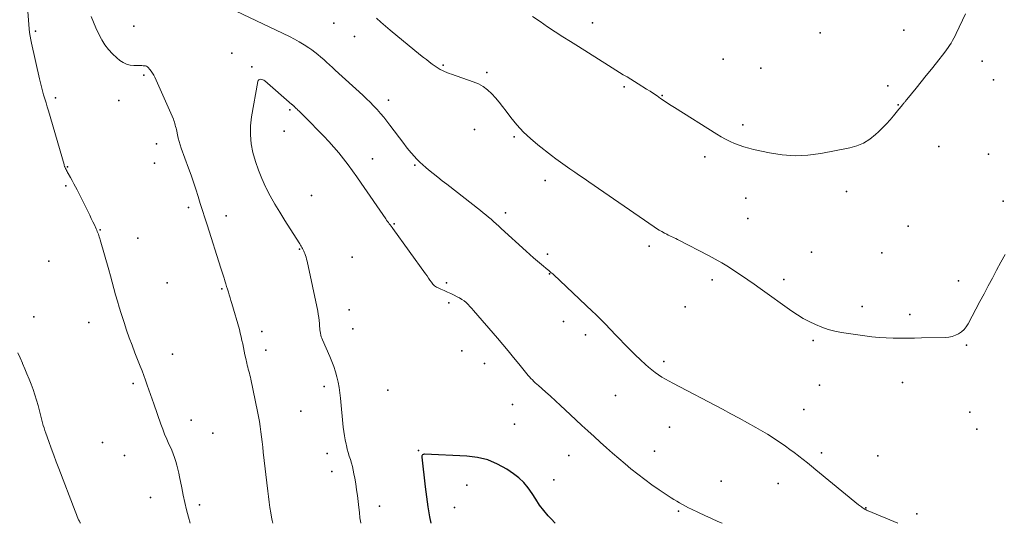
# Model space of a CAD drawing. Units: feet. Extents: x 1905000 to 1910014, y 570000 to 571596.
# Drawn here: x 1907037 to 1907195, y 570000 to 570080 of the extents above; entities that cross this region are included whole.
import ezdxf

# ---------------------------------------------------------------- set-up
doc = ezdxf.new("R2010")
doc.units = ezdxf.units.FT
doc.header["$LTSCALE"] = 100
doc.header["$MEASUREMENT"] = 0
for name, color, linetype, lineweight in [('CONTOUR INDEX', 32, 'Continuous', 25), ('CONTOUR INTERMEDIATE', 40, 'Continuous', 15), ('SPOT ELEVATION DTM', 2, 'Continuous', 25)]:
    doc.layers.add(name, color=color, linetype=linetype, lineweight=lineweight)

msp = doc.modelspace()

# ---------------------------------------------------------------- linework, layer by layer
at = {"layer": 'CONTOUR INDEX', "elevation": 1060, "flags": 128}
msp.add_lwpolyline([(1907123.025400853, 570000.0000000003), (1907122.352030782, 570000.6956668749), (1907121.901787236, 570001.2031721547), (1907121.193940486, 570002.0504164299), (1907120.521360353, 570002.9232078538), (1907119.901680144, 570003.8343200006), (1907119.317266551, 570004.7709792962), (1907118.703973086, 570005.6749360677), (1907118.019664607, 570006.5123863778), (1907117.228833609, 570007.2500769957), (1907116.366987598, 570007.9212611523), (1907115.305353276, 570008.637778059), (1907113.810565387, 570009.4741516744), (1907112.257459448, 570010.1339275534), (1907110.616876435, 570010.5288068277), (1907108.91797537, 570010.7470883653), (1907102.150103819, 570011.046544683), (1907102.059166, 570011.0387374163), (1907101.973689303, 570011.017069302), (1907101.896404287, 570010.9746099168), (1907101.824580393, 570010.9182896839), (1907101.770531326, 570010.8454274973), (1907101.731226529, 570010.7674723584), (1907101.714038138, 570010.681877791), (1907101.711594017, 570010.5911902713), (1907102.242138282, 570005.8208626655), (1907102.442582814, 570004.221942502), (1907102.672606857, 570002.6277121915), (1907102.94700017, 570001.0405166604), (1907103.146865985, 570000.0000000003)], dxfattribs=at)
at = {"layer": 'CONTOUR INTERMEDIATE', "flags": 128}
for points, elevation in [([(1907038.550491893, 570084.6077261892), (1907038.991984153, 570079.0184312464), (1907039.050631667, 570078.4341544256), (1907039.125676461, 570077.8523470777), (1907039.225317175, 570077.2742439384), (1907039.341355168, 570076.6986102718), (1907040.607002628, 570071.0423197885), (1907040.759718874, 570070.3935092709), (1907040.921918151, 570069.7471901575), (1907041.098341974, 570069.10460815), (1907041.284248829, 570068.4645175466), (1907041.476235932, 570067.8259891918), (1907041.666836339, 570067.1870496309), (1907041.855356701, 570066.5474932607), (1907042.042490367, 570065.9075256842), (1907044.538744282, 570057.3188837913), (1907044.562287125, 570057.2412888877), (1907044.587032028, 570057.1640949108), (1907044.613580022, 570057.0875023239), (1907044.641330075, 570057.0113106634), (1907044.671261964, 570056.9359889405), (1907044.702894692, 570056.8614236141), (1907044.73707868, 570056.7879928825), (1907044.772963509, 570056.7153185474), (1907044.861564641, 570056.5434147796), (1907044.943821117, 570056.3857826312), (1907045.027133261, 570056.2287172968), (1907045.112028909, 570056.0725021829), (1907045.197980225, 570055.916853883), (1907045.570930949, 570055.2494756117), (1907045.84092853, 570054.758854009), (1907046.106633079, 570054.2659541292), (1907046.365898081, 570053.7696368343), (1907046.620870053, 570053.2710412624), (1907048.392859981, 570049.749563441), (1907048.648514412, 570049.234090741), (1907048.900164306, 570048.7166988925), (1907049.145807394, 570048.1964283213), (1907049.387445943, 570047.6742386015), (1907049.672767892, 570047.0481632621), (1907049.766563412, 570046.8366669047), (1907049.85745809, 570046.6239657064), (1907049.944001506, 570046.4094572467), (1907050.027644082, 570046.1937439456), (1907050.106433974, 570045.9762421709), (1907050.181662134, 570045.7575633774), (1907050.251547695, 570045.5371190554), (1907050.317871524, 570045.3154977146), (1907051.689947855, 570040.5189586693), (1907051.972092372, 570039.5211599605), (1907052.250181382, 570038.5222455178), (1907052.522187133, 570037.5216574739), (1907052.790137376, 570036.5199536959), (1907053.064510887, 570035.520238314), (1907053.351494018, 570034.5242867953), (1907053.657391581, 570033.5339810713), (1907053.975898763, 570032.5474392107), (1907054.131976428, 570032.079301599), (1907054.54729092, 570030.8648858254), (1907054.975003021, 570029.6549604158), (1907055.421311535, 570028.4517705514), (1907055.880017656, 570027.2530710509), (1907056.725009171, 570025.0949017678), (1907057.011047167, 570024.3498368629), (1907057.290466169, 570023.6023475672), (1907057.559956679, 570022.851221685), (1907057.822828195, 570022.0976714118), (1907058.081614416, 570021.3426067292), (1907058.341575247, 570020.5879482055), (1907058.603297993, 570019.8338989195), (1907058.866195349, 570019.0802557924), (1907060.006685198, 570015.8230703524), (1907060.301847911, 570015.0214048489), (1907060.613828169, 570014.2266530946), (1907060.951034745, 570013.442271964), (1907061.305058864, 570012.6648045826), (1907061.488700358, 570012.2780210953), (1907061.749756223, 570011.6938476858), (1907061.992514578, 570011.1026483029), (1907062.20782667, 570010.5009099607), (1907062.404841251, 570009.8921456452), (1907062.578456903, 570009.2757489914), (1907062.739289455, 570008.6562431938), (1907062.88094736, 570008.0320736805), (1907063.009822167, 570007.4047950237), (1907063.337963809, 570005.6725119225), (1907063.574578903, 570004.4958745614), (1907063.828717917, 570003.3232417398), (1907064.109142811, 570002.1566157278), (1907064.407091624, 570000.9939942557), (1907064.673765315, 570000.0000000003)], 1072), ([(1907177.749249825, 570000.0000000003), (1907173.026791138, 570001.968091475), (1907172.942444386, 570002.0049754826), (1907172.859029218, 570002.0437746493), (1907172.777011429, 570002.0854465552), (1907172.695925226, 570002.1290336204), (1907172.571334856, 570002.1988221032), (1907172.553374257, 570002.2091667681), (1907172.535586469, 570002.2197930043), (1907172.518057894, 570002.2308415973), (1907172.500702129, 570002.2421717612), (1907172.431798184, 570002.2883382494), (1907172.414583268, 570002.2998962804), (1907172.397383112, 570002.3114761896), (1907172.380205096, 570002.3230889163), (1907172.363041838, 570002.3347235213), (1907172.086016925, 570002.5228990082), (1907171.931873621, 570002.6306739958), (1907171.779755351, 570002.7411593822), (1907171.630674633, 570002.8557103669), (1907171.483618949, 570002.9729717504), (1907164.675268977, 570008.5539217961), (1907163.99262517, 570009.1092300694), (1907163.307233335, 570009.6610991008), (1907162.617719457, 570010.2078092693), (1907161.925457552, 570010.7510801957), (1907161.906498553, 570010.7658441596), (1907161.217221711, 570011.2931095855), (1907160.522038082, 570011.8123222355), (1907159.817994277, 570012.3194557208), (1907159.108043685, 570012.8185364301), (1907158.387943932, 570013.3025164877), (1907157.660233543, 570013.7744376638), (1907156.921107203, 570014.2282705174), (1907156.174370229, 570014.6700444896), (1907155.052518995, 570015.3151933375), (1907153.73477375, 570016.0625282106), (1907152.411208256, 570016.7992577777), (1907151.078912387, 570017.5200793858), (1907149.740796268, 570018.2302956879), (1907141.804206619, 570022.3819668231), (1907141.221391332, 570022.6989164776), (1907140.645851577, 570023.0281228451), (1907140.081225121, 570023.3757142818), (1907139.523874198, 570023.7355624315), (1907138.981906261, 570024.1171526217), (1907138.453085614, 570024.5153571235), (1907137.943985902, 570024.9384830929), (1907137.448033482, 570025.3782233743), (1907136.664733239, 570026.1070973614), (1907135.801501347, 570026.926928168), (1907134.94968528, 570027.7582205458), (1907134.11499295, 570028.6067052804), (1907133.291716446, 570029.4666515859), (1907132.516287057, 570030.293329501), (1907132.087337565, 570030.7466506427), (1907131.655778141, 570031.1974513505), (1907131.220303822, 570031.6444714072), (1907130.782219572, 570032.0889710299), (1907130.340093279, 570032.5294406579), (1907129.895188575, 570032.9670584429), (1907129.446116256, 570033.4003984625), (1907128.994265526, 570033.8308866388), (1907122.722937279, 570039.748730166), (1907122.614617553, 570039.8493572128), (1907122.50527118, 570039.9488379454), (1907122.394384836, 570040.0465992072), (1907122.282471845, 570040.1432141551), (1907122.169545743, 570040.2386782941), (1907122.056296069, 570040.333755006), (1907121.942561041, 570040.4282505768), (1907121.828502443, 570040.5223587204), (1907120.806102627, 570041.3615360471), (1907120.185080753, 570041.8800969454), (1907119.570027379, 570042.4055262224), (1907118.963926752, 570042.9412580668), (1907118.363794624, 570043.4838582898), (1907114.398405977, 570047.1303803254), (1907113.995153971, 570047.4983165028), (1907113.590009855, 570047.8641407172), (1907113.182027575, 570048.2267969874), (1907112.772153187, 570048.5873412945), (1907112.357964054, 570048.9427916532), (1907111.939916785, 570049.2935653477), (1907111.516082311, 570049.6373240459), (1907111.0883897, 570049.9764060798), (1907105.708323756, 570054.1692788197), (1907104.972788392, 570054.7468412596), (1907104.240098365, 570055.3279643384), (1907103.511676342, 570055.9144283746), (1907102.786099656, 570056.5044530492), (1907102.34320924, 570056.8673003779), (1907101.851903428, 570057.2896991905), (1907101.374778766, 570057.7268569287), (1907100.91892583, 570058.1861530546), (1907100.477254044, 570058.6602081059), (1907100.052408167, 570059.1504082212), (1907099.635730363, 570059.6472898765), (1907099.231304671, 570060.1541938417), (1907098.835047051, 570060.667779347), (1907096.61934926, 570063.6131798349), (1907096.123854937, 570064.253354772), (1907095.616937775, 570064.8840880756), (1907095.092886353, 570065.5006589285), (1907094.557412092, 570066.1077881482), (1907094.005117316, 570066.6996024267), (1907093.441858937, 570067.2804758209), (1907092.862155156, 570067.8449378891), (1907092.271487772, 570068.3984590733), (1907087.878128226, 570072.3985845096), (1907087.417676645, 570072.8194177253), (1907086.958291054, 570073.2414070022), (1907086.500504445, 570073.6651303705), (1907086.043783825, 570074.0900098003), (1907085.579581306, 570074.5055372547), (1907085.104382073, 570074.9074950592), (1907084.612687771, 570075.2890983885), (1907084.109996757, 570075.6571320677), (1907083.65221892, 570075.9776965377), (1907082.900827067, 570076.4759536294), (1907082.134152281, 570076.947914383), (1907081.344553093, 570077.3804306297), (1907080.539670971, 570077.7866505386), (1907072.022271652, 570081.8176439522)], 1068), ([(1907188.561385462, 570081.433774276), (1907187.086666043, 570078.2874159915), (1907186.895073066, 570077.8944748902), (1907186.695582057, 570077.5057414249), (1907186.484243998, 570077.1233194136), (1907186.265007905, 570076.7451050385), (1907186.033231937, 570076.3745867986), (1907185.792678645, 570076.0100945578), (1907185.538959366, 570075.6546413152), (1907185.276462762, 570075.3052140716), (1907183.925143078, 570073.5732865607), (1907183.12239366, 570072.5527368172), (1907182.314333191, 570071.5364441143), (1907181.498306141, 570070.5265369725), (1907180.676968038, 570069.5208868715), (1907179.188309503, 570067.7127246836), (1907179.107513327, 570067.6141892913), (1907179.026979168, 570067.515441077), (1907178.946838033, 570067.4163736292), (1907178.866958915, 570067.3170933592), (1907178.787375825, 570067.217574271), (1907178.707925414, 570067.117949589), (1907178.628674018, 570067.0181665169), (1907178.5495553, 570066.9182778512), (1907178.452915481, 570066.7960180092), (1907178.324968155, 570066.6354136734), (1907178.196209994, 570066.4754671777), (1907178.06623558, 570066.3165074429), (1907177.935450332, 570066.1582055481), (1907177.079708414, 570065.1304275466), (1907176.509613486, 570064.4688344887), (1907175.925116122, 570063.8206782689), (1907175.319015103, 570063.1926773062), (1907174.698511648, 570062.5781131816), (1907174.210704114, 570062.1110703369), (1907173.285916599, 570061.3691472912), (1907172.299459465, 570060.7467781013), (1907171.220497901, 570060.3037396946), (1907170.079866717, 570059.9802551438), (1907165.437198064, 570059.0931080298), (1907163.384856721, 570058.8285555725), (1907161.334451968, 570058.7289244236), (1907159.286952099, 570058.8766752371), (1907157.241388819, 570059.1893473588), (1907154.71582353, 570059.7337108637), (1907153.941450746, 570059.9238778917), (1907153.176216983, 570060.1428535688), (1907152.424691755, 570060.4050422192), (1907151.682305549, 570060.6960395189), (1907150.955721215, 570061.0258135911), (1907150.24093534, 570061.3781442326), (1907149.543847156, 570061.7643097279), (1907148.858557431, 570062.1730317926), (1907142.105057919, 570066.4237579554), (1907141.537496891, 570066.7861663864), (1907140.97315517, 570067.1534516236), (1907140.413642409, 570067.528052071), (1907139.857348957, 570067.9075293251), (1907139.300979162, 570068.2868851001), (1907138.741288397, 570068.6612022913), (1907138.176616177, 570069.0279616071), (1907137.608622986, 570069.389682339), (1907136.284166094, 570070.2206882635), (1907135.690689021, 570070.5907014263), (1907135.095820992, 570070.9584501862), (1907134.498866531, 570071.322802342), (1907133.900521115, 570071.6848900954), (1907133.302375939, 570072.0472957256), (1907132.705888631, 570072.4123894785), (1907132.111888127, 570072.7815154163), (1907131.519545492, 570073.1533294773), (1907126.71714614, 570076.1905235996), (1907125.48530706, 570076.973954476), (1907124.256138582, 570077.7615302039), (1907123.030976004, 570078.5553232089), (1907121.808484028, 570079.3532610656), (1907120.59548903, 570080.1650151964), (1907119.392478506, 570080.9910353459)], 1076), ([(1907048.874995151, 570081.0065463418), (1907049.243783594, 570080.0723010695), (1907049.638559964, 570079.1498395873), (1907050.072318226, 570078.24505379), (1907050.532064415, 570077.3520517829), (1907050.578466733, 570077.2664605499), (1907051.077731844, 570076.4606285018), (1907051.632791418, 570075.7007014813), (1907052.271542684, 570075.0096320021), (1907052.966088414, 570074.3644675503), (1907053.455973837, 570073.9596022909), (1907053.972238654, 570073.617315845), (1907054.516922079, 570073.353519176), (1907055.104233416, 570073.2074571723), (1907055.719963362, 570073.1398849456), (1907056.627925453, 570073.1361549776), (1907056.813138728, 570073.1338287552), (1907056.998284672, 570073.1294170497), (1907057.183329621, 570073.1218771198), (1907057.368307241, 570073.1122517065), (1907057.543232104, 570073.0803412207), (1907057.706404797, 570073.0240857431), (1907057.851949236, 570072.9313127785), (1907057.985741505, 570072.8141948221), (1907058.240467127, 570072.5305626382), (1907058.476541739, 570072.2411557173), (1907058.692923977, 570071.9390113254), (1907058.879767654, 570071.617760727), (1907059.046918957, 570071.2837726579), (1907062.012068387, 570064.5814450283), (1907062.106273325, 570064.3502530818), (1907062.191155241, 570064.1159914902), (1907062.262052622, 570063.8771254314), (1907062.323626982, 570063.6351897278), (1907062.377965912, 570063.390891995), (1907062.432056226, 570063.1465394271), (1907062.485773615, 570062.9021046066), (1907062.53924239, 570062.6576149509), (1907062.668390921, 570062.0649080909), (1907062.796856447, 570061.5270849633), (1907062.939415416, 570060.9933283292), (1907063.10311455, 570060.465671435), (1907063.280907126, 570059.9420810344), (1907064.431787375, 570056.7623461264), (1907064.83033891, 570055.6393253809), (1907065.2194901, 570054.5131220097), (1907065.594540771, 570053.3821446997), (1907065.960191097, 570052.2479847638), (1907066.319069569, 570051.1115258953), (1907066.678322644, 570049.9751855591), (1907067.038137624, 570048.8390230219), (1907067.398327207, 570047.7029790169), (1907069.591021421, 570040.7931155526), (1907069.746699769, 570040.3007822385), (1907069.901707676, 570039.8082386822), (1907070.055709921, 570039.3153797624), (1907070.209041724, 570038.8223106007), (1907070.236729499, 570038.7329534974), (1907070.376084995, 570038.2845210987), (1907070.515934376, 570037.8362432256), (1907070.656524584, 570037.3881971408), (1907070.797608678, 570036.9403055814), (1907070.937391899, 570036.4920246404), (1907071.07494702, 570036.0430700837), (1907071.209159991, 570035.5931051034), (1907071.341144864, 570035.1424665069), (1907072.55267511, 570030.9481650988), (1907072.707305171, 570030.3810372611), (1907072.85049128, 570029.8112156858), (1907072.97651146, 570029.237353504), (1907073.091087688, 570028.6607975848), (1907073.201074734, 570028.0830486176), (1907073.316408306, 570027.5064077822), (1907073.439761669, 570026.9314291446), (1907073.568461559, 570026.3575586384), (1907073.743752968, 570025.600663009), (1907073.820015778, 570025.2810631355), (1907073.899104855, 570024.9621842491), (1907073.98243333, 570024.6443868426), (1907074.068588071, 570024.3273104228), (1907074.153585564, 570024.0099805552), (1907074.23421689, 570023.6915925056), (1907074.308298965, 570023.371617183), (1907074.378014872, 570023.0505836785), (1907075.448614143, 570017.8645716727), (1907075.605167884, 570017.0603264982), (1907075.749525403, 570016.2540399528), (1907075.875588589, 570015.4446913506), (1907075.989455554, 570014.6333013772), (1907076.092255133, 570013.8201477882), (1907076.192509033, 570013.0066865227), (1907076.288944415, 570012.1927637429), (1907076.382834118, 570011.3785332862), (1907077.08624013, 570005.1500622878), (1907077.193389786, 570004.274193825), (1907077.311333859, 570003.3998835596), (1907077.44546956, 570002.527910591), (1907077.590399679, 570001.6574958198), (1907077.712959055, 570000.9613415208), (1907077.815609943, 570000.4428968669), (1907077.916367324, 570000.0000000003)], 1068), ([(1907194.88822248, 570042.9526599103), (1907194.206402926, 570041.7050518999), (1907193.533146825, 570040.4527063745), (1907192.866366545, 570039.1967794225), (1907192.199655127, 570037.9408159193), (1907191.533047003, 570036.6847975896), (1907190.866507742, 570035.4287427084), (1907188.986987155, 570031.8865425534), (1907188.682817012, 570031.4142266186), (1907188.334270495, 570030.9845086663), (1907187.919159421, 570030.6186876883), (1907187.459671974, 570030.2954646928), (1907186.952531978, 570030.0495081366), (1907186.430015953, 570029.8581395595), (1907185.884435884, 570029.7486529511), (1907185.323479787, 570029.6937543218), (1907181.559549567, 570029.6169634024), (1907180.424949352, 570029.5985332528), (1907179.290307984, 570029.586391561), (1907178.155604889, 570029.5836825555), (1907177.020860642, 570029.5872620074), (1907175.887984848, 570029.6197357702), (1907174.757630843, 570029.6843103532), (1907173.631059521, 570029.7970361671), (1907172.507009987, 570029.9418628014), (1907168.739170712, 570030.5093263433), (1907167.672588311, 570030.7165007062), (1907166.623448592, 570030.982085183), (1907165.600472897, 570031.33528483), (1907164.594939884, 570031.7468945907), (1907163.6181503, 570032.2297243217), (1907162.66180211, 570032.7478724488), (1907161.736116011, 570033.3189981697), (1907160.830871307, 570033.9254422867), (1907155.783571199, 570037.5167910105), (1907154.780572728, 570038.2237443841), (1907153.773431748, 570038.9246886595), (1907152.760077004, 570039.616619287), (1907151.74257975, 570040.3025408159), (1907150.711555379, 570040.9662954952), (1907149.666673895, 570041.6065652091), (1907148.601006743, 570042.211607475), (1907147.521482479, 570042.7931647754), (1907142.781247529, 570045.2455932336), (1907142.539557626, 570045.3676580468), (1907142.296351063, 570045.4865418002), (1907142.050869508, 570045.600653964), (1907141.803871294, 570045.7115850678), (1907141.557107753, 570045.8229630162), (1907141.312172821, 570045.9381159014), (1907141.069980804, 570046.0589311918), (1907140.829617396, 570046.1835214187), (1907140.45698367, 570046.3822025178), (1907140.035974764, 570046.6160272808), (1907139.620681241, 570046.8592388426), (1907139.21396079, 570047.1165306029), (1907138.812955722, 570047.3832091623), (1907128.406162204, 570054.5641604466), (1907127.650013573, 570055.0845725912), (1907126.893028719, 570055.6037623431), (1907126.134789529, 570056.1211185054), (1907125.375714115, 570056.6372522747), (1907124.62117175, 570057.1595791114), (1907123.873503857, 570057.6913777515), (1907123.136147673, 570058.2373840966), (1907122.40566596, 570058.7928622448), (1907120.234357376, 570060.4770150305), (1907119.058781314, 570061.4671759518), (1907117.941689965, 570062.5148765136), (1907116.912325686, 570063.6488865361), (1907115.94144612, 570064.8404361989), (1907115.174928925, 570065.8626341519), (1907114.621633767, 570066.5784354995), (1907114.054768993, 570067.2829883879), (1907113.467549794, 570067.9706685874), (1907112.866760978, 570068.6471003277), (1907112.217559732, 570069.2566903217), (1907111.519999605, 570069.7923929115), (1907110.749901159, 570070.2172643951), (1907109.931443833, 570070.5682484745), (1907106.432335074, 570071.7633646948), (1907106.069382781, 570071.8949587819), (1907105.710097616, 570072.0354384515), (1907105.356313144, 570072.1892464953), (1907105.0061958, 570072.3519401216), (1907104.664293627, 570072.5303338321), (1907104.329616452, 570072.7206647444), (1907104.005776772, 570072.9289014592), (1907103.689162088, 570073.1490753756), (1907103.366452619, 570073.38677144), (1907102.896674188, 570073.73833055), (1907102.430540564, 570074.0945842753), (1907101.969874151, 570074.4578799232), (1907101.512852544, 570074.8258701861), (1907096.637242706, 570078.8131178803), (1907095.905184491, 570079.427634038), (1907095.18400304, 570080.054346888), (1907094.479136736, 570080.6993547761)], 1072), ([(1907149.696352852, 570000.0000000003), (1907149.010443795, 570000.2985830872), (1907147.965366476, 570000.7642913357), (1907146.926409734, 570001.2434986633), (1907145.891533377, 570001.7317053768), (1907144.792655209, 570002.2588343347), (1907144.312727754, 570002.4949283962), (1907143.836061795, 570002.737282993), (1907143.364288075, 570002.9890283929), (1907142.895775851, 570003.2470343282), (1907142.433004519, 570003.5150820066), (1907141.974617675, 570003.7902433997), (1907141.522807561, 570004.0760753648), (1907141.075381934, 570004.3690210449), (1907139.6229643, 570005.3444908402), (1907138.465979475, 570006.1483057019), (1907137.326763147, 570006.9757889899), (1907136.214199566, 570007.8387749171), (1907135.119404482, 570008.7254292704), (1907134.20280918, 570009.4920117786), (1907133.191861915, 570010.3477026845), (1907132.187761733, 570011.211260553), (1907131.193932173, 570012.0866188653), (1907130.206949695, 570012.9698441402), (1907129.226975353, 570013.8610091439), (1907128.249495799, 570014.7548908384), (1907127.275758426, 570015.6528475698), (1907126.304515841, 570016.5535209922), (1907124.633184751, 570018.1099202918), (1907123.84189036, 570018.8414366882), (1907123.047076387, 570019.5690803762), (1907122.246983041, 570020.2909150018), (1907121.443370114, 570021.0088769189), (1907120.323610596, 570022.0019795502), (1907120.0798645, 570022.2232275775), (1907119.839616875, 570022.4481275292), (1907119.604616957, 570022.6785053673), (1907119.373115512, 570022.9125351299), (1907119.147523344, 570023.1522099463), (1907118.926300279, 570023.3957487545), (1907118.71163087, 570023.6450835497), (1907118.501330565, 570023.8982823364), (1907117.226679336, 570025.4751498165), (1907116.377590826, 570026.5157278652), (1907115.522177175, 570027.5510306566), (1907114.657275812, 570028.5784205619), (1907113.786049309, 570029.6005352098), (1907109.978095877, 570034.0265890443), (1907109.691138423, 570034.347887478), (1907109.396567174, 570034.6617706632), (1907109.090575234, 570034.9645309759), (1907108.7769695, 570035.2598760402), (1907108.447069391, 570035.5339208631), (1907108.103326638, 570035.7873690074), (1907107.738819919, 570036.0099221336), (1907107.360470556, 570036.2118785813), (1907106.856666562, 570036.453129349), (1907106.331942794, 570036.7006801526), (1907105.805366441, 570036.9441628499), (1907105.276011212, 570037.181543388), (1907104.744803397, 570037.4148558195), (1907104.412446343, 570037.5585452755), (1907104.068429431, 570037.7440060776), (1907103.752343695, 570037.9631868058), (1907103.47815472, 570038.2329474231), (1907103.231896919, 570038.5364279664), (1907103.006575205, 570038.8659283692), (1907102.779298977, 570039.1940620098), (1907102.549090978, 570039.5201455073), (1907102.316928466, 570039.8448622426), (1907097.091845411, 570047.0841913455), (1907096.948545701, 570047.28020204), (1907096.803668955, 570047.4750249935), (1907096.656426655, 570047.6680663356), (1907096.507607319, 570047.8599199367), (1907096.359575039, 570048.0523259977), (1907096.214167287, 570048.2466550214), (1907096.07269633, 570048.4438684894), (1907095.933849903, 570048.6430049199), (1907092.03600508, 570054.3549533676), (1907091.3475054, 570055.3445029801), (1907090.647228258, 570056.3254830019), (1907089.929284923, 570057.2936086375), (1907089.199564127, 570058.2531646823), (1907088.445443363, 570059.1927459759), (1907087.670631727, 570060.1143191142), (1907086.864783785, 570061.0088800198), (1907086.038244971, 570061.8854327698), (1907084.741298665, 570063.214585026), (1907084.251864914, 570063.7128288603), (1907083.760227227, 570064.2088736831), (1907083.265283634, 570064.7016199895), (1907082.768136105, 570065.1921672845), (1907082.048068403, 570065.897939342), (1907081.909274817, 570066.033923817), (1907081.77044552, 570066.169871809), (1907081.631562656, 570066.3057650768), (1907081.492644079, 570066.4416218615), (1907081.295264741, 570066.6345748431), (1907081.254702479, 570066.6735969463), (1907081.213731697, 570066.712178207), (1907081.172148137, 570066.7500982034), (1907081.130156058, 570066.7875773573), (1907081.087825963, 570066.8246896735), (1907081.045453942, 570066.8617539781), (1907081.003019033, 570066.8987462649), (1907080.960542199, 570066.93569054), (1907076.64089288, 570070.6862720633), (1907076.483601118, 570070.7974023708), (1907076.316941225, 570070.8856343979), (1907076.136229133, 570070.9395190043), (1907075.94614891, 570070.9705053305), (1907075.781446901, 570070.9409529195), (1907075.644777142, 570070.875983437), (1907075.550155757, 570070.7578883473), (1907075.483566621, 570070.6043761857), (1907074.516160971, 570064.9703656085), (1907074.360504225, 570063.5277693224), (1907074.324032039, 570062.0895683098), (1907074.466336696, 570060.657960208), (1907074.727825915, 570059.2307473802), (1907075.127785587, 570057.8239023491), (1907075.588240332, 570056.4394307724), (1907076.139437684, 570055.0885193775), (1907076.751130107, 570053.7599814367), (1907076.795572147, 570053.6713317968), (1907077.496341075, 570052.3273950379), (1907078.225071473, 570050.9993866736), (1907078.995744074, 570049.6952709006), (1907079.794378145, 570048.4070835223), (1907082.090619037, 570044.8318059179), (1907082.207813178, 570044.6470409235), (1907082.323601242, 570044.4614099015), (1907082.437280192, 570044.2744798389), (1907082.549553065, 570044.0866837486), (1907082.655821519, 570043.8958489177), (1907082.755528785, 570043.7018471613), (1907082.845394272, 570043.5030950173), (1907082.928698571, 570043.301175948), (1907083.002135026, 570043.1096921853), (1907083.109996215, 570042.8075028176), (1907083.208290107, 570042.5024752942), (1907083.292233054, 570042.1931905369), (1907083.366608703, 570041.8810676237), (1907085.073838972, 570033.8928713794), (1907085.167419064, 570033.400151748), (1907085.24588011, 570032.9053873428), (1907085.301662587, 570032.4075557773), (1907085.342326019, 570031.9076794384), (1907085.368479019, 570031.4596473326), (1907085.390107067, 570031.1829229092), (1907085.418956235, 570030.9070977446), (1907085.458637082, 570030.6326214683), (1907085.505539049, 570030.359044451), (1907085.567009473, 570030.0890063284), (1907085.640525841, 570029.8227430005), (1907085.732111124, 570029.5621418644), (1907085.83574235, 570029.3053155231), (1907087.016623772, 570026.6457726826), (1907087.344874217, 570025.8507939157), (1907087.644686789, 570025.046062622), (1907087.901842552, 570024.2267025382), (1907088.130560443, 570023.3975899277), (1907088.319220904, 570022.55792323), (1907088.483200596, 570021.7140181214), (1907088.610159135, 570020.8637553968), (1907088.712436905, 570020.0092542614), (1907089.16430788, 570015.3780071797), (1907089.245263639, 570014.6879459928), (1907089.344039459, 570014.0008023047), (1907089.46954537, 570013.3180348648), (1907089.612871342, 570012.6381849238), (1907089.664385728, 570012.4154636039), (1907089.802816345, 570011.8512448331), (1907089.951163559, 570011.2897877583), (1907090.114385668, 570010.7324732279), (1907090.287524374, 570010.1779203939), (1907090.456474217, 570009.6225048763), (1907090.609966991, 570009.06318827), (1907090.740274163, 570008.4980200304), (1907090.855124265, 570007.928950702), (1907090.983146439, 570007.2194419875), (1907091.140619031, 570006.2912704988), (1907091.285104633, 570005.3612203056), (1907091.410109753, 570004.4283520558), (1907091.522127882, 570003.4936051016), (1907091.629070257, 570002.5146588696), (1907091.724361333, 570001.7059615518), (1907091.828771616, 570000.8985221556), (1907091.946860707, 570000.0929696419), (1907091.961564909, 570000.0000000003)], 1064), ([(1907037.158205495, 570027.267276476), (1907037.514794054, 570026.4179680531), (1907037.882294615, 570025.573118412), (1907037.905247233, 570025.52170738), (1907038.263721803, 570024.703505488), (1907038.614545589, 570023.882098761), (1907038.953893196, 570023.055884781), (1907039.285590019, 570022.2264659661), (1907039.597156087, 570021.3899210093), (1907039.88958622, 570020.5470974892), (1907040.153312448, 570019.6948561241), (1907040.397902741, 570018.8363361955), (1907040.680199563, 570017.7777346408), (1907040.791948227, 570017.3532728864), (1907040.901896512, 570016.928351379), (1907041.00914423, 570016.5027402422), (1907041.114591569, 570016.076669352), (1907041.225522478, 570015.6523197036), (1907041.345543121, 570015.2307181164), (1907041.479198363, 570014.8132386211), (1907041.62194334, 570014.398507187), (1907042.105902577, 570013.0633380526), (1907042.500244861, 570011.9841243756), (1907042.898298529, 570010.9062922606), (1907043.301919271, 570009.8305324888), (1907043.709251396, 570008.7561542791), (1907046.320122432, 570001.9230665674), (1907046.425213364, 570001.6523226468), (1907046.532201068, 570001.3823419904), (1907046.642033931, 570001.1135062305), (1907046.753763568, 570000.8454337352), (1907046.871600875, 570000.5802554034), (1907046.995665824, 570000.31816325), (1907047.129072235, 570000.0607003634), (1907047.162392257, 570000.0000000003)], 1076)]:
    msp.add_lwpolyline(points, dxfattribs=dict(at, elevation=elevation))
at = {"layer": 'SPOT ELEVATION DTM'}
for p in [(1907087.660000001, 570079.9400000004, 1070.400000000001), (1907128.970000001, 570079.9800000003, 1077.400000000001), (1907039.970000001, 570078.6200000003, 1071.500000000001), (1907055.710000001, 570079.4400000004, 1065.900000000001), (1907165.330000001, 570078.3700000003, 1078.700000000001), (1907178.720000001, 570078.8000000005, 1077.500000000001), (1907090.960000001, 570077.7900000004, 1070.900000000001), (1907071.350000001, 570075.1500000004, 1064.300000000001), (1907149.830000001, 570074.1600000004, 1078.300000000001), (1907191.240000001, 570073.8500000004, 1074.800000000001), (1907074.570000001, 570072.9600000004, 1064.200000000001), (1907105.120000001, 570073.2100000004, 1072.300000000001), (1907112.090000001, 570072.0100000004, 1072.100000000001), (1907155.890000001, 570072.7500000003, 1078.500000000001), (1907057.310000001, 570071.6100000003, 1068.500000000001), (1907193.040000001, 570070.8800000004, 1074.600000000001), (1907134.020000001, 570069.7300000003, 1075.600000000001), (1907176.170000001, 570069.9200000005, 1076.900000000001), (1907043.160000001, 570067.9700000004, 1071.600000000001), (1907053.320000001, 570067.5800000003, 1069.400000000001), (1907096.370000001, 570067.5900000004, 1068.900000000001), (1907140.110000001, 570068.3700000003, 1076.100000000001), (1907080.640000001, 570066.0600000004, 1063.600000000001), (1907177.800000001, 570066.8800000004, 1076.100000000001), (1907079.720000001, 570062.6400000004, 1061.300000000001), (1907110.100000001, 570062.9500000004, 1070.500000000001), (1907153.000000001, 570063.6600000004, 1076.600000000001), (1907116.450000001, 570061.7600000004, 1071.900000000001), (1907059.320000001, 570060.6300000004, 1069.100000000001), (1907184.320000001, 570060.2300000003, 1074.400000000001), (1907093.850000001, 570058.2600000004, 1065.600000000001), (1907146.930000001, 570058.5700000004, 1075.400000000001), (1907192.270000001, 570058.9600000004, 1073.400000000001), (1907045.090000001, 570056.9600000004, 1071.900000000001), (1907059.020000001, 570057.5700000004, 1069.200000000001), (1907100.590000001, 570057.2400000003, 1067.800000000001), (1907121.440000001, 570054.8000000005, 1071.100000000001), (1907044.820000001, 570053.9400000004, 1072.300000000001), (1907084.080000001, 570052.3700000003, 1060.900000000001), (1907153.500000001, 570051.9500000004, 1074.700000000001), (1907169.560000001, 570053.0200000004, 1075.600000000001), (1907194.600000001, 570051.4600000004, 1072.600000000001), (1907064.410000001, 570050.4800000003, 1068.200000000001), (1907070.470000001, 570049.1300000004, 1067.400000000001), (1907115.060000001, 570049.6100000003, 1068.700000000001), (1907153.820000001, 570048.6900000004, 1073.800000000001), (1907050.330000001, 570046.9100000004, 1071.900000000001), (1907097.300000001, 570047.8700000003, 1064.300000000001), (1907179.410000001, 570047.5000000003, 1074.100000000001), (1907056.320000001, 570045.5500000005, 1070.800000000001), (1907082.180000001, 570043.8000000005, 1064.300000000001), (1907138.030000001, 570044.3100000004, 1071.300000000001), (1907090.580000001, 570042.5200000004, 1060.200000000001), (1907121.770000001, 570043.0200000004, 1068.600000000001), (1907163.970000001, 570043.3400000004, 1073.800000000001), (1907175.200000001, 570043.2400000003, 1074.100000000001), (1907042.110000001, 570041.9100000004, 1073.800000000001), (1907122.110000001, 570039.8400000004, 1067.900000000001), (1907148.080000001, 570038.9000000004, 1071.200000000001), (1907159.570000001, 570038.9800000003, 1072.800000000001), (1907061.010000001, 570038.4400000004, 1069.900000000001), (1907069.760000001, 570037.4500000004, 1068.200000000001), (1907105.640000001, 570038.4200000005, 1064.400000000001), (1907187.460000001, 570038.7600000004, 1072.600000000001), (1907106.010000001, 570035.2300000003, 1063.300000000001), (1907143.770000001, 570034.6000000004, 1070.400000000001), (1907172.080000001, 570034.6400000004, 1072.800000000001), (1907039.740000001, 570032.9900000003, 1074.900000000001), (1907090.090000001, 570034.1000000004, 1062.400000000001), (1907179.700000001, 570033.3900000004, 1072.400000000001), (1907048.530000001, 570032.0700000004, 1073.200000000001), (1907090.670000001, 570031.0500000005, 1062.100000000001), (1907124.350000001, 570032.2700000004, 1067.300000000001), (1907076.150000001, 570030.6500000004, 1067.300000000001), (1907127.870000001, 570030.1400000004, 1067.200000000001), (1907164.260000001, 570029.2300000003, 1071.700000000001), (1907188.750000001, 570028.4800000003, 1071.900000000001), (1907061.880000001, 570027.0200000004, 1070.700000000001), (1907076.760000001, 570027.6500000004, 1067.100000000001), (1907108.080000001, 570027.5600000004, 1061.900000000001), (1907111.710000001, 570025.5200000004, 1062.400000000001), (1907140.390000001, 570025.8600000003, 1068.700000000001), (1907055.580000001, 570022.3200000004, 1072.500000000001), (1907086.130000001, 570021.8600000003, 1065.200000000001), (1907165.220000001, 570022.0800000003, 1070.600000000001), (1907178.530000001, 570022.4800000003, 1071.100000000001), (1907096.300000001, 570021.2900000004, 1060.700000000001), (1907132.660000001, 570020.4200000005, 1066.100000000001), (1907116.220000001, 570018.9800000003, 1062.500000000001), (1907082.360000001, 570017.9100000004, 1066.300000000001), (1907162.730000001, 570018.1600000004, 1069.500000000001), (1907189.290000001, 570017.7600000004, 1070.900000000001), (1907064.860000001, 570016.4900000003, 1070.900000000001), (1907116.510000001, 570015.8200000004, 1061.600000000001), (1907141.260000001, 570015.3800000004, 1066.300000000001), (1907068.330000001, 570014.3900000004, 1070.100000000001), (1907190.360000001, 570015.0500000005, 1070.500000000001), (1907050.710000001, 570012.8900000004, 1074.200000000001), (1907054.180000001, 570010.8100000004, 1073.400000000001), (1907086.600000001, 570011.1800000005, 1065.100000000001), (1907101.150000001, 570011.6300000004, 1060.200000000001), (1907125.200000001, 570010.8400000004, 1062.600000000001), (1907138.880000001, 570011.5300000004, 1065.300000000001), (1907165.560000001, 570011.2600000004, 1068.600000000001), (1907174.580000001, 570010.7600000004, 1069.100000000001), (1907087.310000001, 570008.2600000004, 1065.300000000001), (1907108.900000001, 570006.1200000003, 1057.100000000001), (1907122.780000001, 570006.9600000004, 1061.100000000001), (1907149.510000001, 570006.7600000004, 1065.500000000001), (1907158.640000001, 570006.3600000003, 1066.700000000001), (1907058.360000001, 570004.1200000003, 1073.600000000001), (1907066.160000001, 570002.9600000004, 1071.100000000001), (1907094.940000001, 570002.7500000003, 1062.900000000001), (1907106.940000001, 570002.5400000004, 1058.100000000001), (1907142.700000001, 570001.9200000005, 1063.700000000001), (1907172.660000001, 570002.4900000003, 1068.100000000001), (1907180.800000001, 570001.5200000004, 1068.400000000001)]:
    msp.add_point(p, dxfattribs=at)

doc.saveas('drawing.dxf')
